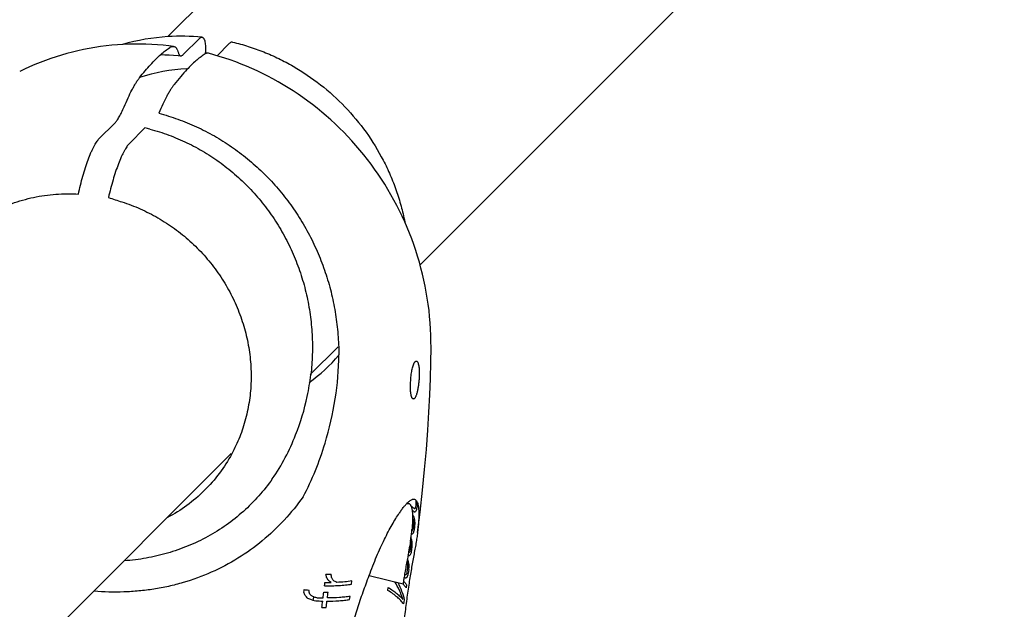
# Model space of a CAD drawing. Units: millimetres. Extents: x -6116 to 6469, y -2981 to 3269.
# Drawn here: x 57 to 154, y 513 to 572 of the extents above; entities that cross this region are included whole.
import ezdxf

# ---------------------------------------------------------------- set-up
doc = ezdxf.new("R2010")
doc.units = ezdxf.units.MM
doc.header["$LTSCALE"] = 23.1
doc.layers.add('E_JMA_0516_00_BL2', color=7, linetype='CONTINUOUS')

# ---------------------------------------------------------------- blocks, each defined once
blk = doc.blocks.new('E_JMA_0516_00_BL2', base_point=(-423.11, 140.003))
at = {"layer": 'E_JMA_0516_00_BL2', "color": 6, "linetype": 'Continuous'}
for p, q in [((130.661, 629.153), (71.504, 569.996)), ((154.49, 605.323), (96.532, 547.365)), ((88.392, 539.226), (85.632, 536.465)), ((77.796, 528.63), (-5.051, 445.782)), ((95.259, 523.712), (95.377, 523.688))]:
    blk.add_line(p, q, dxfattribs=at)
at = {"layer": 'E_JMA_0516_00_BL2', "color": 7, "linetype": 'Continuous'}
for p, q in [((73.072, 568.25), (74.6, 569.779)), ((77.599, 569.306), (76.399, 568.106)), ((64.666, 559.844), (66.25, 561.428)), ((69.236, 560.943), (67.664, 559.371)), ((95.569, 535.477), (95.604, 536.073)), ((96.133, 523.455), (96.154, 523.647)), ((96.262, 523.498), (96.24, 523.307)), ((95.812, 522.202), (95.847, 522.489)), ((96.35, 521.399), (96.289, 520.807)), ((95.39, 518.864), (95.338, 518.58)), ((95.268, 518.2), (95.218, 517.923)), ((95.338, 518.58), (95.268, 518.2)), ((95.259, 516.886), (95.316, 517.265)), ((95.422, 517.117), (95.365, 516.738)), ((89.731, 515.674), (89.77, 515.993)), ((91.478, 516.528), (91.479, 516.53)), ((91.479, 516.53), (94.844, 515.699)), ((93.331, 515.063), (93.379, 515.346)), ((94.842, 515.696), (94.838, 515.701)), ((94.845, 515.693), (94.842, 515.696)), ((95.19, 515.602), (95.146, 515.318)), ((85.796, 514.106), (85.903, 514.082)), ((85.988, 514.412), (85.968, 514.416)), ((89.538, 514.149), (89.58, 514.466)), ((94.956, 514.136), (94.887, 513.711))]:
    blk.add_line(p, q, dxfattribs=at)
at = {"layer": 'E_JMA_0516_00_BL2', "color": 6, "linetype": 'Continuous'}
for points in [[(67.068, 569.228), (66.502, 569.192), (65.938, 569.143), (65.374, 569.083), (64.813, 569.011), (64.255, 568.927), (63.699, 568.831), (63.146, 568.723), (62.595, 568.603), (62.046, 568.472), (61.501, 568.329), (60.96, 568.174), (60.423, 568.008), (59.889, 567.83), (59.36, 567.641), (58.835, 567.441), (58.315, 567.229), (57.799, 567.005), (57.288, 566.771), (56.814, 566.541)], [(72.074, 569.032), (71.616, 569.089), (71.048, 569.148), (70.479, 569.195), (69.91, 569.23), (69.34, 569.254), (68.771, 569.265), (68.203, 569.265), (67.635, 569.252), (67.068, 569.228)], [(70.813, 568.22), (71.194, 568.209), (71.637, 568.187), (72.082, 568.156), (72.527, 568.116), (72.776, 568.09)], [(76.614, 568.043), (76.066, 568.205), (75.546, 568.348)], [(78.245, 567.489), (77.705, 567.685), (77.161, 567.869), (76.614, 568.043)], [(95.249, 551.064), (95.008, 551.62), (94.755, 552.171), (94.493, 552.717), (94.219, 553.256), (93.935, 553.789), (93.641, 554.316), (93.337, 554.836), (93.023, 555.35), (92.699, 555.857), (92.365, 556.357), (92.021, 556.85), (91.669, 557.335), (91.307, 557.813), (90.936, 558.283), (90.556, 558.745), (90.167, 559.199), (89.771, 559.645), (89.366, 560.082), (88.953, 560.51), (88.533, 560.929), (88.104, 561.34), (87.668, 561.742), (87.225, 562.135), (86.775, 562.518), (86.317, 562.892), (85.853, 563.256), (85.383, 563.611), (84.906, 563.955), (84.424, 564.29), (83.935, 564.615), (83.441, 564.929), (82.941, 565.233), (82.437, 565.527), (81.928, 565.81), (81.414, 566.082), (80.895, 566.344), (80.372, 566.595), (79.845, 566.835), (79.315, 567.064), (78.781, 567.282), (78.245, 567.489)], [(97.617, 539.167), (97.615, 539.756), (97.6, 540.374), (97.573, 540.99), (97.534, 541.605), (97.481, 542.219), (97.417, 542.83), (97.34, 543.44), (97.25, 544.046), (97.149, 544.651), (97.035, 545.252), (96.909, 545.85), (96.771, 546.446), (96.621, 547.038), (96.46, 547.626), (96.286, 548.211), (96.101, 548.791), (95.905, 549.367), (95.698, 549.937), (95.479, 550.503), (95.249, 551.064)], [(96.289, 520.808), (96.536, 522.831), (96.775, 524.989), (96.981, 527.062), (97.154, 529.048), (97.296, 530.943), (97.409, 532.744), (97.495, 534.455), (97.557, 536.091), (97.597, 537.667), (97.617, 539.167)]]:
    blk.add_lwpolyline(points, dxfattribs=at)
for centre, radius, start, end in [((72.788, 549.165), 20.872, 93.52599, 106.02982), ((72.828, 548.585), 21.453, 84.44879, 93.53967)]:
    blk.add_arc(centre, radius, start, end, dxfattribs=at)
at = {"layer": 'E_JMA_0516_00_BL2', "color": 7, "linetype": 'Continuous'}
for centre, radius, start, end in [((73.983, 550.458), 16.352, 92.04077, 108.83553), ((72.248, 563.171), 4.489, 142.10996, 142.96623), ((66.025, 546.794), 14.509, 75.2214, 77.2138), ((102.681, 665.727), 117.68, 251.64073, 252.32301), ((76.693, 548.31), 15.402, 305.01385, 319.93362), ((62.19, 538.38), 26.279, 350.56117, 0.11834), ((62.198, 539.19), 23.654, 348.09654, 353.36696), ((62.882, 539.079), 22.962, 338.04662, 348.01541), ((53.637, 539.639), 34.923, 343.38493, 350.82483), ((65.813, 537.412), 19.625, 324.89031, 339.36066), ((59.724, 537.781), 28.559, 331.93864, 343.46643), ((98.096, 520.881), 4.016, 135.47739, 137.69842), ((97.631, 521.333), 3.368, 134.63084, 135.41037), ((97.477, 521.488), 3.149, 134.20769, 134.62444), ((91.356, 518.576), 6.483, 52.21389, 52.68588), ((95.319, 523.407), 0.287, 78.34072, 85.33195), ((81.404, 521.979), 14.871, 7.27896, 7.64466), ((44.766, 524.049), 51.39, 359.55115, 359.79286), ((27.428, 526.31), 68.891, 357.66043, 357.8799), ((103.554, 516.57), 10.977, 143.82903, 145.8695), ((92.999, 520.225), 3.921, 44.05047, 45.74981), ((93.608, 519.486), 4.109, 55.34882, 57.47854), ((93.346, 518.643), 5.233, 60.10158, 61.41047), ((96.352, 527.727), 4.878, 265.20106, 266.34185), ((95.468, 525.498), 2.369, 281.84798, 283.78801), ((92.01, 525.792), 4.787, 327.17661, 328.48332), ((94.636, 524.475), 2.142, 311.00766, 314.59107), ((61.015, 532.184), 36.186, 345.77072, 346.0418), ((87.411, 526.515), 9.429, 337.78405, 338.71347), ((42.597, 534.15), 54.728, 348.34264, 348.5721), ((91.971, 520.205), 4.329, 25.6071, 27.47104), ((92.449, 520.491), 3.941, 27.91874, 30.44621), ((-70.606, 542.392), 167.811, 352.76509, 352.89638), ((86.708, 520.068), 9.385, 10.98493, 12.35591), ((41.776, 522.727), 54.152, 358.84998, 359.07865), ((90.369, 520.504), 5.857, 15.48179, 18.2374), ((78.316, 520.609), 17.757, 3.6991, 4.71028), ((22.765, 525.361), 73.36, 356.97684, 357.1824), ((80.753, 522.458), 15.035, 351.67906, 353.25712), ((96.089, 525.597), 4.943, 265.15933, 266.29012), ((84.913, 521.971), 10.847, 353.22864, 354.84017), ((95.213, 523.284), 2.348, 282.24098, 283.59908), ((86.591, 521.818), 9.162, 354.85216, 355.4778), ((91.757, 523.661), 4.811, 326.42897, 327.73467), ((94.359, 522.321), 2.176, 310.40763, 313.9594), ((61.101, 530.42), 35.954, 344.96533, 345.23814), ((87.231, 524.423), 9.385, 336.9946, 337.93003), ((42.587, 532.657), 54.622, 347.56608, 347.79584), ((-76.272, 543.055), 173.639, 352.73948, 352.86635), ((91.756, 518.118), 4.25, 25.26035, 25.81259), ((74.03, 523.417), 21.827, 350.91441, 351.7425), ((86.385, 518.002), 9.414, 10.46529, 11.82588), ((92.267, 518.42), 3.827, 27.57182, 28.83635), ((38.714, 521.288), 56.95, 358.19748, 358.41433), ((90.1, 518.41), 5.838, 15.02051, 17.77155), ((77.747, 518.63), 18.037, 3.117, 4.10897), ((92.942, 516.676), 3.274, 41.43555, 41.69079), ((94.907, 521.276), 2.482, 281.36623, 283.25017), ((91.483, 521.591), 4.837, 325.63156, 326.93613), ((61.12, 528.688), 35.767, 344.20425, 344.47852), ((87.024, 522.387), 9.349, 336.1981, 337.13896), ((-86.554, 544.501), 183.897, 352.06568, 352.1853), ((42.489, 531.182), 54.584, 346.84071, 347.07052), ((-92.275, 545.176), 189.782, 352.06253, 352.17844), ((17.843, 524.342), 78.058, 356.33222, 356.52497), ((184.704, 501.635), 90.957, 169.68414, 170.49017), ((91.773, 515.892), 3.99, 29.31662, 30.33584), ((89.142, 515.897), 6.414, 16.08228, 17.69243), ((92.084, 516.185), 3.759, 30.70178, 32.15049), ((90.479, 516.257), 5.179, 18.57787, 20.89816), ((92.94, 516.425), 3.222, 40.81998, 41.90515), ((95.815, 523.587), 5.074, 265.06708, 266.17928), ((86.03, 516.235), 9.506, 8.3641, 10.13322), ((94.06, 520.23), 2.217, 309.69597, 313.21099), ((91.17, 519.442), 4.871, 324.75438, 326.05689), ((61.004, 526.892), 35.687, 343.44168, 343.71665), ((80.045, 515.992), 15.352, 5.56495, 6.28983), ((42.155, 529.66), 54.756, 346.12132, 346.35034), ((35.646, 519.753), 59.722, 357.61331, 357.8196), ((12.73, 523.268), 82.92, 355.74593, 355.92702), ((71.831, 516.9), 23.614, 1.16058, 1.74006), ((-34.858, 529.573), 122.725, 353.42701, 353.57686), ((87.519, 536.328), 20.489, 268.81756, 270.55251), ((52.417, 508.438), 35.731, 12.79673, 13.32586), ((87.628, 537.467), 20.799, 268.78304, 270.22497), ((67.613, 507.528), 21.539, 23.62265, 24.18404), ((76.216, 505.261), 15.578, 43.41403, 44.39709), ((77.052, 500.505), 18.679, 55.1842, 55.87044), ((39.86, 509.362), 48.405, 8.22491, 8.6826), ((73.811, 507.083), 16.717, 32.37327, 33.40358), ((76.726, 494.397), 24.366, 61.71619, 62.62486), ((159.54, 505.882), 65.436, 171.12837, 171.37199), ((162.338, 505.444), 68.268, 170.7843, 171.12661), ((165.111, 504.993), 71.077, 170.55027, 170.78398), ((92.741, 512.955), 4.066, 55.45887, 57.02645), ((92.523, 512.174), 5.117, 60.19119, 61.05249), ((95.512, 521.555), 5.272, 264.92957, 266.01555), ((94.577, 519.143), 2.576, 280.9671, 282.80844), ((93.722, 518.062), 2.268, 308.86232, 312.33335), ((86.772, 520.274), 9.327, 335.35631, 336.30161), ((-12.945, 526.191), 98.6, 353.41151, 353.5607), ((63.852, 507.073), 22.546, 19.35156, 20.25219), ((87.754, 543.083), 28.082, 264.43932, 265.37861), ((55.437, 507.317), 31.045, 13.75533, 14.50443), ((-42.044, 530.423), 129.96, 352.88009, 353.13449), ((87.397, 535.822), 20.938, 268.87029, 270.02073), ((-47.981, 531.318), 136.38, 352.83622, 353.07861), ((74.818, 504.376), 14.478, 43.07564, 44.61444), ((69.026, 471.811), 45.499, 68.37061, 68.91554), ((74.587, 504.617), 14.923, 41.78392, 42.4959), ((74.825, 495.235), 22.183, 59.84582, 60.59826), ((143.438, 499.345), 59.401, 165.30584, 165.63493), ((116.904, 651.007), 140.391, 257.24278, 257.35687), ((116.327, 648.571), 137.547, 257.2571, 257.40681), ((87.334, 537.524), 23.531, 267.17941, 268.88123), ((87.357, 537.202), 22.891, 267.45085, 268.89301), ((-48.211, 531.201), 136.176, 352.47244, 352.74194), ((-54.256, 532.114), 142.705, 352.44732, 352.70448), ((87.193, 534.54), 21.182, 268.91491, 270.04926)]:
    blk.add_arc(centre, radius, start, end, dxfattribs=at)
for points, knots in [([(74.6, 569.779), (74.627, 569.805), (74.677, 569.851), (74.756, 569.904), (74.831, 569.935), (74.881, 569.94), (74.904, 569.938)], [0, 0, 0, 0, 0.315532, 0.581851, 0.80578, 1, 1, 1, 1]), ([(74.904, 569.938), (74.92, 569.936), (74.953, 569.928), (74.999, 569.902), (75.04, 569.863), (75.078, 569.811), (75.111, 569.747), (75.153, 569.638), (75.194, 569.47), (75.224, 569.233), (75.24, 568.952), (75.24, 568.629), (75.23, 568.401), (75.223, 568.281)], [0, 0, 0, 0, 0.027744, 0.056412, 0.087831, 0.123379, 0.163959, 0.210129, 0.320359, 0.455149, 0.614159, 0.796292, 1, 1, 1, 1]), ([(77.928, 569.463), (77.905, 569.469), (77.851, 569.47), (77.769, 569.441), (77.683, 569.385), (77.628, 569.335), (77.599, 569.306)], [0, 0, 0, 0, 0.191259, 0.411098, 0.677517, 1, 1, 1, 1]), ([(70.815, 568.229), (70.959, 568.356), (71.244, 568.594), (71.543, 568.813), (71.69, 568.913)], [0, 0, 0, 0, 0.519359, 1, 1, 1, 1]), ([(71.69, 568.913), (71.723, 568.935), (71.788, 568.974), (71.888, 569.015), (71.983, 569.036), (72.045, 569.036), (72.074, 569.032)], [0, 0, 0, 0, 0.291567, 0.55081, 0.784003, 1, 1, 1, 1]), ([(72.074, 569.032), (72.1, 569.029), (72.153, 569.016), (72.226, 568.978), (72.294, 568.923), (72.357, 568.852), (72.415, 568.763), (72.489, 568.616), (72.53, 568.492), (72.555, 568.404)], [0, 0, 0, 0, 0.094603, 0.191303, 0.294398, 0.407403, 0.532937, 0.672842, 1, 1, 1, 1]), ([(68.706, 565.928), (68.884, 566.156), (69.236, 566.591), (69.769, 567.2), (70.29, 567.744), (70.641, 568.075), (70.815, 568.229)], [0, 0, 0, 0, 0.27764, 0.53675, 0.777436, 1, 1, 1, 1]), ([(72.555, 568.404), (72.565, 568.36), (72.587, 568.281), (72.63, 568.194), (72.671, 568.143), (72.704, 568.116), (72.739, 568.097), (72.764, 568.092), (72.776, 568.09)], [0, 0, 0, 0, 0.333213, 0.599408, 0.711361, 0.812618, 0.907177, 1, 1, 1, 1]), ([(72.776, 568.09), (72.798, 568.088), (72.846, 568.093), (72.919, 568.124), (72.996, 568.177), (73.046, 568.224), (73.072, 568.25)], [0, 0, 0, 0, 0.18829, 0.409636, 0.677797, 1, 1, 1, 1]), ([(75.115, 568.234), (74.975, 568.138), (74.69, 567.929), (74.268, 567.578), (73.836, 567.179), (73.551, 566.89), (73.407, 566.738)], [0, 0, 0, 0, 0.224034, 0.465026, 0.723541, 1, 1, 1, 1]), ([(75.227, 568.299), (75.218, 568.295), (75.179, 568.275), (75.142, 568.252), (75.115, 568.234)], [0, 0, 0, 0, 0.238094, 1, 1, 1, 1]), ([(75.546, 568.348), (75.522, 568.354), (75.471, 568.362), (75.391, 568.357), (75.309, 568.336), (75.254, 568.313), (75.227, 568.299)], [0, 0, 0, 0, 0.22694, 0.463776, 0.719207, 1, 1, 1, 1]), ([(73.407, 566.738), (73.193, 566.512), (72.761, 566.03), (72.352, 565.528), (72.144, 565.262)], [0, 0, 0, 0, 0.479624, 1, 1, 1, 1]), ([(67.177, 563.027), (67.301, 563.327), (67.545, 563.891), (67.87, 564.562), (68.126, 565.037), (68.308, 565.348), (68.485, 565.626), (68.605, 565.796), (68.665, 565.875)], [0, 0, 0, 0, 0.302518, 0.572335, 0.693796, 0.805754, 0.907896, 1, 1, 1, 1]), ([(72.144, 565.262), (72.083, 565.185), (71.96, 565.017), (71.78, 564.741), (71.594, 564.43), (71.33, 563.952), (70.995, 563.275), (70.744, 562.703), (70.616, 562.399)], [0, 0, 0, 0, 0.090802, 0.192026, 0.303425, 0.424686, 0.695259, 1, 1, 1, 1]), ([(66.25, 561.428), (66.286, 561.463), (66.358, 561.544), (66.464, 561.683), (66.575, 561.848), (66.737, 562.115), (66.944, 562.509), (67.098, 562.845), (67.177, 563.027)], [0, 0, 0, 0, 0.080667, 0.174764, 0.282158, 0.402467, 0.679459, 1, 1, 1, 1]), ([(70.616, 562.399), (71.255, 562.23), (72.522, 561.836), (74.364, 561.081), (76.138, 560.168), (77.832, 559.105), (79.433, 557.899), (80.929, 556.561), (82.312, 555.101), (83.571, 553.529), (84.699, 551.858), (85.69, 550.1), (86.536, 548.268), (87.235, 546.373), (87.782, 544.43), (88.175, 542.451), (88.413, 540.448), (88.468, 539.105), (88.469, 538.434)], [0, 0, 0, 0, 0.06177, 0.123706, 0.185762, 0.247952, 0.310277, 0.372723, 0.435275, 0.497919, 0.560637, 0.623406, 0.686207, 0.749019, 0.811823, 0.874599, 0.937326, 1, 1, 1, 1]), ([(69.726, 560.822), (70.358, 560.656), (71.609, 560.261), (73.422, 559.495), (75.158, 558.561), (76.803, 557.467), (78.342, 556.224), (79.764, 554.842), (81.056, 553.335), (82.21, 551.715), (83.217, 549.997), (84.07, 548.195), (84.763, 546.324), (85.292, 544.398), (85.653, 542.434), (85.845, 540.445), (85.868, 538.447), (85.77, 537.118), (85.693, 536.458)], [0, 0, 0, 0, 0.061806, 0.123737, 0.185754, 0.247883, 0.310131, 0.372492, 0.43496, 0.497529, 0.560186, 0.622916, 0.685705, 0.748538, 0.811397, 0.874264, 0.93713, 1, 1, 1, 1]), ([(62.648, 554.377), (62.709, 554.674), (62.842, 555.268), (63.071, 556.144), (63.323, 556.986), (63.591, 557.768), (63.826, 558.367), (64.017, 558.794), (64.154, 559.073), (64.287, 559.319), (64.415, 559.529), (64.539, 559.703), (64.624, 559.802), (64.666, 559.844)], [0, 0, 0, 0, 0.155184, 0.310848, 0.462175, 0.604377, 0.732902, 0.790741, 0.843677, 0.891329, 0.933394, 0.969648, 1, 1, 1, 1]), ([(67.664, 559.371), (67.623, 559.33), (67.539, 559.233), (67.418, 559.064), (67.29, 558.86), (67.158, 558.621), (67.022, 558.351), (66.831, 557.936), (66.594, 557.354), (66.321, 556.593), (66.061, 555.77), (65.822, 554.912), (65.68, 554.329), (65.615, 554.037)], [0, 0, 0, 0, 0.030418, 0.066607, 0.108507, 0.155923, 0.208572, 0.266097, 0.394063, 0.535991, 0.687486, 0.843797, 1, 1, 1, 1]), ([(54.037, 552.553), (54.686, 552.896), (56.039, 553.493), (58.178, 554.101), (60.397, 554.414), (61.899, 554.422), (62.648, 554.377)], [0, 0, 0, 0, 0.247215, 0.496069, 0.746986, 1, 1, 1, 1]), ([(66.947, 553.603), (67.568, 553.406), (68.79, 552.941), (70.542, 552.051), (72.196, 550.975), (73.73, 549.728), (75.126, 548.325), (76.366, 546.784), (77.434, 545.125), (78.316, 543.367), (79.002, 541.534), (79.481, 539.649), (79.705, 538.05), (79.775, 536.77), (79.774, 535.498), (79.638, 533.919), (79.322, 532.371), (78.965, 531.168), (78.54, 529.995), (78.145, 529.146), (77.849, 528.599)], [0, 0, 0, 0, 0.062954, 0.126227, 0.189743, 0.25341, 0.317134, 0.380816, 0.44436, 0.507674, 0.570674, 0.633293, 0.695484, 0.726423, 0.757247, 0.81853, 0.87938, 0.909668, 0.939866, 1, 1, 1, 1]), ([(95.604, 536.073), (95.613, 536.168), (95.634, 536.355), (95.674, 536.629), (95.722, 536.888), (95.776, 537.127), (95.836, 537.338), (95.893, 537.493), (95.941, 537.598), (95.975, 537.662), (96.011, 537.715), (96.046, 537.757), (96.082, 537.788), (96.118, 537.807), (96.154, 537.814), (96.189, 537.806), (96.223, 537.787), (96.254, 537.755), (96.283, 537.713), (96.322, 537.637), (96.363, 537.516), (96.401, 537.343), (96.428, 537.138), (96.439, 536.99), (96.443, 536.912)], [0, 0, 0, 0, 0.099368, 0.196442, 0.288976, 0.374787, 0.451756, 0.517979, 0.546586, 0.572009, 0.594203, 0.613239, 0.629345, 0.643032, 0.655189, 0.667092, 0.680067, 0.695114, 0.712807, 0.73343, 0.783702, 0.845677, 0.91827, 1, 1, 1, 1]), ([(96.443, 536.912), (96.448, 536.793), (96.453, 536.547), (96.442, 536.17), (96.414, 535.782), (96.37, 535.397), (96.321, 535.087), (96.273, 534.853), (96.234, 534.692), (96.193, 534.545), (96.149, 534.413), (96.103, 534.299), (96.056, 534.204), (96.008, 534.13), (95.959, 534.078), (95.915, 534.052), (95.881, 534.046), (95.848, 534.048), (95.817, 534.064), (95.789, 534.089), (95.76, 534.125), (95.726, 534.183), (95.691, 534.269), (95.66, 534.374), (95.633, 534.495), (95.61, 534.631), (95.585, 534.837), (95.567, 535.121), (95.566, 535.355), (95.569, 535.477)], [0, 0, 0, 0, 0.078708, 0.163117, 0.250043, 0.33652, 0.419294, 0.458213, 0.494868, 0.528808, 0.559597, 0.586826, 0.610179, 0.629531, 0.644971, 0.657143, 0.662484, 0.667667, 0.67869, 0.685079, 0.692233, 0.709106, 0.729614, 0.753698, 0.781155, 0.811718, 0.845082, 0.918893, 1, 1, 1, 1]), ([(77.849, 528.599), (77.487, 527.93), (76.666, 526.645), (75.165, 524.922), (73.427, 523.439), (72.134, 522.63), (71.462, 522.276)], [0, 0, 0, 0, 0.250368, 0.500057, 0.749711, 1, 1, 1, 1]), ([(81.867, 526.125), (81.453, 525.535), (80.557, 524.4), (79.027, 522.864), (77.33, 521.512), (75.488, 520.363), (73.528, 519.429), (71.478, 518.716), (69.364, 518.225), (67.928, 518.042), (67.208, 517.986)], [0, 0, 0, 0, 0.124818, 0.249731, 0.374705, 0.499745, 0.624817, 0.749894, 0.874957, 1, 1, 1, 1]), ([(84.926, 524.346), (84.352, 523.536), (83.097, 521.987), (80.925, 519.934), (78.495, 518.191), (75.849, 516.794), (73.507, 515.939), (71.581, 515.446), (70.116, 515.169), (68.638, 514.985), (66.659, 514.859), (65.171, 514.893), (64.184, 514.968)], [0, 0, 0, 0, 0.124984, 0.250066, 0.375203, 0.500358, 0.625475, 0.688033, 0.750556, 0.813032, 0.875448, 1, 1, 1, 1]), ([(94.693, 523.048), (94.765, 523.147), (94.905, 523.329), (95.053, 523.505), (95.126, 523.584)], [0, 0, 0, 0, 0.531356, 1, 1, 1, 1]), ([(95.228, 523.682), (95.238, 523.685), (95.276, 523.693), (95.315, 523.695), (95.343, 523.693)], [0, 0, 0, 0, 0.264844, 1, 1, 1, 1]), ([(95.281, 523.746), (95.327, 523.79), (95.416, 523.871), (95.549, 523.974), (95.673, 524.049), (95.789, 524.096), (95.896, 524.115), (95.995, 524.103), (96.084, 524.059), (96.132, 524.013), (96.153, 523.987)], [0, 0, 0, 0, 0.187905, 0.351517, 0.492158, 0.612131, 0.715467, 0.808665, 0.900464, 1, 1, 1, 1]), ([(95.377, 523.688), (95.398, 523.683), (95.44, 523.669), (95.498, 523.633), (95.549, 523.581), (95.578, 523.54), (95.591, 523.518)], [0, 0, 0, 0, 0.229914, 0.465514, 0.718964, 1, 1, 1, 1]), ([(96.153, 523.987), (96.178, 523.957), (96.224, 523.885), (96.257, 523.806), (96.273, 523.763)], [0, 0, 0, 0, 0.460349, 1, 1, 1, 1]), ([(96.273, 523.763), (96.293, 523.705), (96.328, 523.577), (96.365, 523.364), (96.389, 523.117), (96.403, 522.836), (96.405, 522.522), (96.393, 522.039), (96.37, 521.661), (96.35, 521.399)], [0, 0, 0, 0, 0.077186, 0.167726, 0.272074, 0.390365, 0.522543, 0.668425, 1, 1, 1, 1]), ([(91.479, 516.53), (91.71, 517.168), (92.075, 518.099), (92.598, 519.291), (92.984, 520.111), (93.367, 520.868), (93.742, 521.557), (94.104, 522.172), (94.348, 522.552), (94.468, 522.729)], [0, 0, 0, 0, 0.29546, 0.434476, 0.566191, 0.689544, 0.803549, 0.907305, 1, 1, 1, 1]), ([(95.586, 523.487), (95.61, 523.467), (95.7, 523.386), (95.788, 523.302), (95.85, 523.238)], [0, 0, 0, 0, 0.259293, 1, 1, 1, 1]), ([(95.591, 523.518), (95.609, 523.489), (95.64, 523.425), (95.679, 523.316), (95.711, 523.19), (95.727, 523.099), (95.734, 523.051)], [0, 0, 0, 0, 0.204601, 0.438026, 0.702684, 1, 1, 1, 1]), ([(95.734, 523.051), (95.743, 522.993), (95.758, 522.869), (95.778, 522.595), (95.784, 522.202), (95.766, 521.673), (95.74, 521.296), (95.724, 521.096)], [0, 0, 0, 0, 0.09038, 0.190788, 0.421617, 0.691856, 1, 1, 1, 1]), ([(96.289, 520.807), (96.266, 520.631), (96.214, 520.27), (96.121, 519.712), (96.015, 519.124), (95.86, 518.282), (95.656, 517.165), (95.506, 516.252), (95.434, 515.78)], [0, 0, 0, 0, 0.104121, 0.215033, 0.332394, 0.455822, 0.71901, 1, 1, 1, 1]), ([(95.582, 519.97), (95.568, 519.881), (95.507, 519.512), (95.441, 519.144), (95.39, 518.864)], [0, 0, 0, 0, 0.240125, 1, 1, 1, 1]), ([(89.77, 515.993), (89.533, 515.956), (89.034, 515.896), (88.533, 515.864), (88.272, 515.854)], [0, 0, 0, 0, 0.478451, 1, 1, 1, 1]), ([(89.504, 509.851), (89.592, 510.419), (89.823, 511.559), (90.302, 513.244), (90.871, 514.899), (91.279, 515.988), (91.478, 516.528)], [0, 0, 0, 0, 0.247229, 0.499851, 0.752666, 1, 1, 1, 1]), ([(94.806, 514.168), (94.722, 514.469), (94.502, 515.071), (94.195, 515.632), (94.02, 515.906)], [0, 0, 0, 0, 0.490339, 1, 1, 1, 1]), ([(94.31, 515.834), (94.46, 515.564), (94.72, 515.012), (94.894, 514.428), (94.956, 514.136)], [0, 0, 0, 0, 0.508838, 1, 1, 1, 1]), ([(95.434, 515.78), (95.352, 515.248), (95.199, 514.168), (94.995, 512.54), (94.793, 510.911), (94.635, 509.832), (94.543, 509.3)], [0, 0, 0, 0, 0.247205, 0.499903, 0.752499, 1, 1, 1, 1]), ([(94.899, 515.967), (94.927, 515.937), (95.031, 515.821), (95.127, 515.697), (95.19, 515.602)], [0, 0, 0, 0, 0.265354, 1, 1, 1, 1]), ([(87.06, 515.524), (87.304, 515.52), (87.779, 515.518), (88.471, 515.542), (89.118, 515.591), (89.533, 515.643), (89.731, 515.674)], [0, 0, 0, 0, 0.273418, 0.532229, 0.774867, 1, 1, 1, 1]), ([(94.887, 513.711), (94.809, 513.828), (94.618, 514.064), (94.266, 514.401), (93.831, 514.74), (93.506, 514.955), (93.331, 515.063)], [0, 0, 0, 0, 0.203235, 0.437239, 0.702966, 1, 1, 1, 1]), ([(93.379, 515.346), (93.532, 515.252), (93.818, 515.063), (94.209, 514.768), (94.538, 514.475), (94.725, 514.27), (94.806, 514.168)], [0, 0, 0, 0, 0.289606, 0.552979, 0.789666, 1, 1, 1, 1]), ([(95.146, 515.318), (95.125, 515.349), (95.033, 515.481), (94.929, 515.604), (94.845, 515.693)], [0, 0, 0, 0, 0.234734, 1, 1, 1, 1]), ([(87.294, 513.993), (87.691, 513.993), (88.271, 514.01), (89.019, 514.076), (89.37, 514.122), (89.538, 514.149)], [0, 0, 0, 0, 0.52886, 0.772151, 1, 1, 1, 1]), ([(89.58, 514.466), (89.411, 514.44), (89.06, 514.394), (88.312, 514.328), (87.731, 514.311), (87.334, 514.311)], [0, 0, 0, 0, 0.227852, 0.471146, 1, 1, 1, 1])]:
    blk.add_open_spline(points, degree=3, knots=knots, dxfattribs=at)
at = {"layer": 'E_JMA_0516_00_BL2', "color": 6, "linetype": 'Continuous'}
blk.add_open_spline([(77.928, 569.463), (78.454, 569.337), (79.497, 569.047), (81.027, 568.498), (82.518, 567.839), (84.441, 566.818), (86.705, 565.286), (89.135, 563.082), (91.231, 560.558), (92.661, 558.231), (93.595, 556.266), (94.187, 554.75), (94.666, 553.199), (94.909, 552.145), (95.011, 551.615)], degree=3, knots=[0, 0, 0, 0, 0.062156, 0.124462, 0.186904, 0.249461, 0.374758, 0.500236, 0.62568, 0.75088, 0.813368, 0.875728, 0.937943, 1, 1, 1, 1], dxfattribs=at)

msp = doc.modelspace()

# ---------------------------------------------------------------- block references
at = {"layer": 'E_JMA_0516_00_BL2'}
msp.add_blockref('E_JMA_0516_00_BL2', (-423.11, 140.003), dxfattribs=at)

doc.saveas('drawing.dxf')
